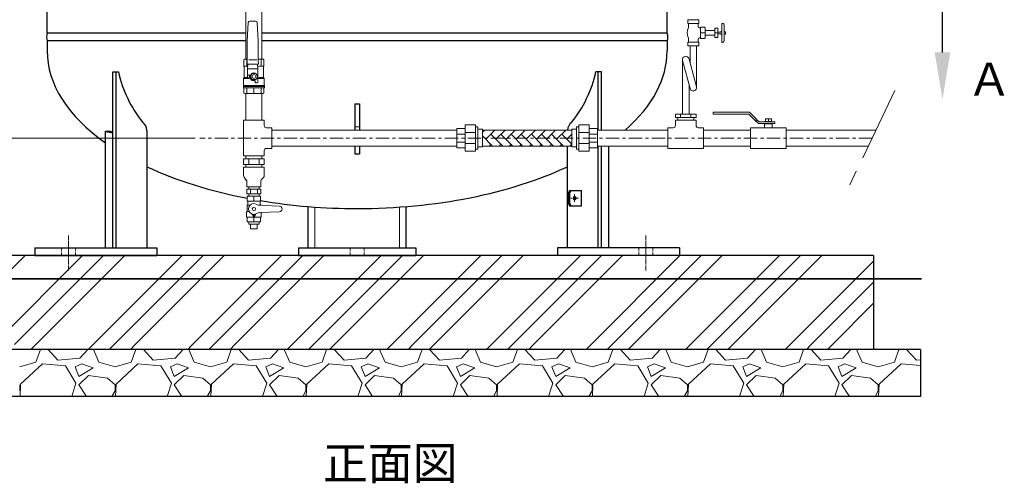
# Model space of a CAD drawing. Units: millimetres. Extents: x -2018 to 9167, y 137 to 6285.
# Drawn here: x 2566 to 4663, y 137 to 1124 of the extents above; entities that cross this region are included whole.
import ezdxf

# ---------------------------------------------------------------- set-up
doc = ezdxf.new("R2010")
doc.units = ezdxf.units.MM
for name, pattern in [('CENTER', [7, 4, -1, 1, -1]), ('DASHDOT', [13, 10, -1, 1, -1]), ('DOT', [2, 1, -1]), ('PHANTOM', [63.5, 31.75, -6.35, 6.35, -6.35, 6.35, -6.35])]:
    doc.linetypes.add(name, pattern=pattern)
for name, color, linetype in [('0003_01', 7, 'Continuous'), ('CSLAYER1', 7, 'Continuous'), ('CSLAYER17', 7, 'Continuous'), ('GR1_01', 7, 'Continuous'), ('LAYER006', 7, 'Continuous')]:
    doc.layers.add(name, color=color, linetype=linetype)
for name, color, linetype, lineweight in [('ガス配管', 7, 'Continuous', 15), ('ガス配管細', 7, 'Continuous', 20), ('図面枠', 7, 'Continuous', 50)]:
    doc.layers.add(name, color=color, linetype=linetype, lineweight=lineweight)
doc.layers.add('非作画', color=3, linetype='Continuous', plot=False)
doc.styles.add('ｽﾀｲﾙ2', font='txt')

msp = doc.modelspace()

# ---------------------------------------------------------------- linework, layer by layer
at = {"color": 1, "lineweight": 15}
for p, q in [((3977.6, 1038.9), (3977.6, 922.9)), ((3993.9, 977.3), (3977.9, 1037.1)), ((4007.4, 980.9), (3991.5, 1040.1)), ((3991.6, 985.7), (3991.6, 922.9))]:
    msp.add_line(p, q, dxfattribs=at)
for centre, start, end in [((3984.6, 1038.9), 9.5692, 195.206), ((4000.6, 979.1), 194.9792, 15.0084)]:
    msp.add_arc(centre, 7, start, end, dxfattribs=at)
at = {"layer": '0003_01', "color": 6, "linetype": 'Continuous', "lineweight": 9}
for p, q in [((3047.6, 1152.9), (3047.6, 1039.5)), ((3081.6, 1152.9), (3081.6, 1039.5)), ((3045.1, 1039.5), (3043.1, 1038.4)), ((3043.1, 1025.1), (3043.1, 1038.4)), ((3086.1, 1038.4), (3084.1, 1039.5)), ((3086.1, 1038.4), (3086.1, 1025.1)), ((3044.1, 1024.5), (3043.1, 1025.1)), ((3086.1, 1025.1), (3085.1, 1024.5)), ((3043.1, 967.7), (3043.1, 979)), ((3045.1, 966.5), (3043.1, 967.7)), ((3084.1, 966.5), (3045.1, 966.5)), ((3084.1, 966.5), (3086.1, 967.7)), ((3086.1, 967.7), (3086.1, 979))]:
    msp.add_line(p, q, dxfattribs=at)
for centre, radius, start, end in [((3043.8, 1051.7), 27.1, 270.5837, 281.8517), ((3057, 1074.8), 50.3, 261.3042, 263.5812), ((3072.2, 1074.8), 50.3, 270.7253, 278.6957), ((3085.4, 1051.7), 27.1, 258.1483, 269.4164)]:
    msp.add_arc(centre, radius, start, end, dxfattribs=at)
at = {"layer": 'CSLAYER1', "color": 1, "linetype": 'Continuous', "lineweight": 15}
for p, q in [((3078.6, 747.9), (3050.6, 747.9)), ((3050.6, 747.9), (3050.6, 737.5)), ((3078.6, 737.5), (3050.6, 737.5)), ((3051.6, 735.8), (3051.6, 731.1)), ((3077.6, 735.8), (3077.6, 731.1)), ((3078.6, 747.9), (3078.6, 737.5)), ((3050.1, 715.4), (3049.1, 714.4)), ((3049.1, 714.4), (3049.1, 703.7)), ((3050.6, 729.4), (3050.1, 729.1)), ((3050.1, 729.1), (3050.1, 715.4)), ((3050.1, 729.1), (3056.5, 729.1)), ((3050.1, 715.4), (3054.5, 715.4)), ((3079.1, 729.1), (3074.2, 729.1)), ((3118.6, 726.9), (3076.2, 728.8)), ((3118.6, 714.9), (3076.2, 713.1)), ((3078.6, 729.4), (3079.1, 729.1)), ((3079.1, 729.1), (3079.1, 728.7)), ((3080.1, 713.2), (3080.1, 703.7)), ((3049.1, 703.7), (3049.6, 703.2)), ((3079.6, 703.2), (3049.6, 703.2)), ((3050.6, 693.9), (3050.6, 703.2)), ((3078.6, 703.2), (3050.6, 703.2)), ((3078.6, 693.9), (3050.6, 693.9)), ((3061.3, 709.4), (3062, 706.9)), ((3067.9, 709.4), (3067.2, 706.9)), ((3078.6, 693.9), (3078.6, 703.2)), ((3080.1, 703.7), (3079.6, 703.2)), ((3075.5, 688.9), (3053.8, 688.9)), ((3071.6, 678.9), (3057.6, 678.9))]:
    msp.add_line(p, q, dxfattribs=at)
for centre, radius in [((3064.6, 720.9), 3.4), ((3064.6, 707.6), 1.25)]:
    msp.add_circle(centre, radius, dxfattribs=at)
for centre, radius, start, end in [((3049.6, 735.8), 2, 0, 60), ((3079.6, 735.8), 2, 120, 180), ((3049.6, 731.1), 2, 300, 0), ((3064.6, 720.9), 11.5, 56.0918, 303.9082), ((3076.6, 738.8), 10, 236.0918, 267.5), ((3079.6, 731.1), 2, 180, 240), ((3118.6, 720.9), 6, 270, 90), ((3060.4, 709.2), 1, 15, 70.1532), ((3064.6, 707.6), 2.7, 195, 345), ((3068.9, 709.2), 1, 109.8468, 165), ((3076.6, 703.1), 10, 92.5, 123.9082)]:
    msp.add_arc(centre, radius, start, end, dxfattribs=at)
at = {"layer": 'CSLAYER17', "color": 6, "linetype": 'Continuous', "lineweight": 9}
for p, q in [((3050.6, 1078.6), (3052.5, 1117.7)), ((3056, 1121), (3068.2, 1121)), ((3071.7, 1117.7), (3073.6, 1078.6)), ((3050.6, 1038.6), (3050.6, 1078.6)), ((3073.6, 1078.6), (3073.6, 1038.6)), ((3045.1, 1039.5), (3050.6, 1039.5)), ((3050.1, 1029), (3050.6, 1038.6)), ((3074.1, 1029), (3050.1, 1029)), ((3051.1, 1019.5), (3051.6, 1029)), ((3053.8, 1038.5), (3070.7, 1038.5)), ((3072.6, 1029), (3073.1, 1019.5)), ((3073.6, 1038.6), (3074.1, 1029)), ((3044.1, 1000.5), (3044.1, 1024.5)), ((3051.1, 1007.5), (3051.1, 1019.5)), ((3052.5, 1019.5), (3071.6, 1019.5)), ((3060.9, 1009.5), (3057.1, 1003)), ((3068.4, 1009.5), (3060.9, 1009.5)), ((3072.1, 1003), (3068.4, 1009.5)), ((3073.1, 1019.5), (3073.1, 991)), ((3085.1, 1000.5), (3085.1, 1024.5)), ((3044.1, 1000.5), (3042.6, 999)), ((3042.6, 984.4), (3042.6, 999)), ((3042.6, 999), (3055.1, 999)), ((3050.5, 1000.5), (3044.1, 1000.5)), ((3051.1, 1001), (3051.1, 1005)), ((3055.6, 1006), (3052.1, 1006)), ((3055.7, 1000), (3052.1, 1000)), ((3055.6, 1006), (3052.6, 1006)), ((3055.6, 1003), (3055.6, 1006)), ((3057.1, 1003), (3060.9, 996.5)), ((3060.9, 996.5), (3068.4, 996.5)), ((3067.6, 994), (3064.6, 994)), ((3067.6, 989.5), (3067.6, 994)), ((3071.6, 989.5), (3067.6, 989.5)), ((3068.4, 996.5), (3072.1, 1003)), ((3086.6, 999), (3074.1, 999)), ((3075, 1000.5), (3085.1, 1000.5)), ((3085.1, 1000.5), (3086.6, 999)), ((3086.6, 984.4), (3086.6, 999)), ((3042.1, 981.5), (3042.1, 983.5)), ((3042.1, 981.5), (3087.1, 981.5)), ((3042.1, 979), (3042.1, 981.5)), ((3042.1, 981.5), (3087.1, 981.5)), ((3042.1, 979), (3087.1, 979)), ((3042.6, 984), (3086.5, 984)), ((3087.1, 981.5), (3087.1, 983.5)), ((3087.1, 981.5), (3087.1, 979))]:
    msp.add_line(p, q, dxfattribs=at)
at = {"layer": 'CSLAYER17', "color": 1, "lineweight": 15}
for p, q in [((3042.6, 909.9), (3042.6, 833.9)), ((3042.6, 909.9), (3086.6, 909.9)), ((3086.6, 909.9), (3086.6, 898.9)), ((3091.6, 893.9), (3102.6, 893.9)), ((3102.6, 893.9), (3102.6, 849.9)), ((3086.6, 844.9), (3086.6, 833.9)), ((3091.6, 849.9), (3102.6, 849.9)), ((3042.6, 833.9), (3086.6, 833.9)), ((3042.7, 827.9), (3086.6, 827.9)), ((3042.7, 827.9), (3042.7, 815.9)), ((3047.6, 833.9), (3047.6, 827.9)), ((3053.6, 827.9), (3053.6, 815.9)), ((3075.6, 827.9), (3075.6, 815.9)), ((3081.6, 833.9), (3081.6, 827.9)), ((3086.6, 827.9), (3086.6, 815.9)), ((3042.6, 809.9), (3042.6, 792)), ((3042.6, 809.9), (3086.6, 809.9)), ((3042.7, 815.9), (3086.6, 815.9)), ((3047.6, 815.9), (3047.6, 809.9)), ((3081.6, 815.9), (3081.6, 809.9)), ((3086.6, 809.9), (3086.6, 792.4)), ((3048.3, 782.6), (3043.9, 788.3)), ((3049.6, 778.9), (3049.6, 767.9)), ((3079.6, 780.4), (3079.6, 767.9)), ((3081.4, 784.7), (3084.9, 788.2)), ((3049.6, 767.9), (3079.6, 767.9)), ((3049.6, 762.9), (3079.6, 762.9)), ((3049.6, 762.9), (3049.6, 752.9)), ((3053.8, 767.9), (3053.8, 762.9)), ((3057.1, 762.9), (3057.1, 752.9)), ((3072.1, 762.9), (3072.1, 752.9)), ((3075.5, 767.9), (3075.5, 762.9)), ((3079.6, 762.9), (3079.6, 752.9)), ((3049.6, 752.9), (3079.6, 752.9)), ((3053.8, 752.9), (3053.8, 747.9)), ((3064.6, 737.5), (3064.6, 747.9)), ((3075.5, 752.9), (3075.5, 747.9)), ((3053.8, 688.9), (3053.8, 693.9)), ((3064.6, 693.9), (3064.6, 703.2)), ((3075.5, 688.9), (3075.5, 693.9)), ((3057.6, 678.9), (3057.6, 688.9)), ((3071.6, 678.9), (3071.6, 688.9))]:
    msp.add_line(p, q, dxfattribs=at)
at = {"layer": 'CSLAYER17', "color": 6, "linetype": 'Continuous', "lineweight": 9}
for radius in [7.7, 4]:
    msp.add_circle((3064.6, 1003), radius, dxfattribs=at)
for centre, radius, start, end in [((3056, 1117.5), 3.5, 90, 177.2073), ((3068.2, 1117.5), 3.5, 2.7927, 90), ((3052.6, 1007.5), 1.5, 180, 270), ((3052.1, 1005), 1, 90, 180), ((3052.1, 1001), 1, 180, 270), ((3064.6, 1003), 9.5, 161.5915, 198.4085), ((3064.6, 1003), 9, 180, 270), ((3055.7, 999), 1, 63.6478, 90), ((3071.6, 991), 1.5, 270, 0), ((3042.6, 983.5), 0.5, 120, 180), ((3042.1, 984.4), 0.5, 300, 0), ((3087.1, 984.4), 0.5, 180, 240), ((3086.6, 983.5), 0.5, 0, 60)]:
    msp.add_arc(centre, radius, start, end, dxfattribs=at)
at = {"layer": 'CSLAYER17', "color": 1, "lineweight": 15}
for centre, radius, start, end in [((3091.6, 898.9), 5, 180, 270), ((3091.6, 844.9), 5, 90, 180), ((3048.6, 792), 6, 180, 218.1309), ((3043.6, 778.9), 6, 0, 38.1309), ((3085.6, 780.4), 6, 135, 180), ((3080.6, 792.4), 6, 315, 0)]:
    msp.add_arc(centre, radius, start, end, dxfattribs=at)
at = {"layer": 'GR1_01', "color": 4, "linetype": 'Continuous', "lineweight": 25}
for p, q in [((2624.3, 1094.9), (2624.3, 2415.5)), ((3944.9, 1094.9), (3944.9, 2415.5)), ((3047.6, 1094.9), (2624.3, 1094.9)), ((3944.9, 1094.9), (3081.6, 1094.9)), ((2624.3, 1078.5), (2624.3, 1057.2)), ((3047.6, 1078.5), (2624.3, 1078.5)), ((3944.9, 1078.5), (3081.6, 1078.5)), ((3944.9, 1078.5), (3944.9, 1057.2)), ((2764, 637.9), (2764, 1012.8)), ((2764, 1012.8), (2776.1, 1012.8)), ((2771.4, 637.9), (2771.4, 1012.8)), ((3805.3, 1012.8), (3793.1, 1012.8)), ((3797.8, 888.9), (3797.8, 1012.8)), ((3805.3, 888.9), (3805.3, 1012.8)), ((3279.5, 944.4), (3289.8, 944.4)), ((3279.5, 944.4), (3279.5, 888.9)), ((3289.8, 944.4), (3289.8, 888.9)), ((2748.3, 637.9), (2748.3, 886.3)), ((2748.3, 886.3), (2758.7, 886.3)), ((2836.9, 637.9), (2836.9, 888)), ((3279.5, 854.9), (3279.5, 838.2)), ((3289.8, 854.9), (3289.8, 838.2)), ((3732.4, 637.9), (3732.4, 854.9)), ((3797.8, 637.9), (3797.8, 854.9)), ((3805.3, 637.9), (3805.3, 854.9)), ((3820.9, 637.9), (3820.9, 854.9)), ((3279.5, 838.2), (3289.8, 838.2)), ((3737.2, 759.9), (3735.3, 756.9)), ((3735.3, 730.9), (3735.3, 756.9)), ((3737.7, 756.9), (3735.3, 756.9)), ((3737.2, 759.9), (3762.6, 759.9)), ((3739.6, 759.9), (3737.7, 756.9)), ((3737.7, 730.9), (3737.7, 756.9)), ((3762.6, 727.9), (3762.6, 759.9)), ((3180.4, 637.9), (3180.4, 726.1)), ((3388.9, 637.9), (3388.9, 726.1)), ((3737.7, 730.9), (3735.3, 730.9)), ((3735.3, 730.9), (3737.2, 727.9)), ((3737.2, 727.9), (3762.6, 727.9)), ((3737.7, 730.9), (3739.6, 727.9)), ((2597.8, 637.9), (2597.8, 621.9)), ((2597.8, 637.9), (2857.9, 637.9)), ((2857.9, 637.9), (2857.9, 621.9)), ((3159.6, 637.9), (3159.6, 621.9)), ((3159.6, 637.9), (3409.6, 637.9)), ((3409.6, 637.9), (3409.6, 621.9)), ((3971.5, 637.9), (3711.4, 637.9)), ((3711.4, 637.9), (3711.4, 621.9)), ((3971.5, 637.9), (3971.5, 621.9)), ((2597.8, 621.9), (2857.9, 621.9)), ((3159.6, 621.9), (3409.6, 621.9)), ((3971.5, 621.9), (3711.4, 621.9))]:
    msp.add_line(p, q, dxfattribs=at)
at = {"layer": 'GR1_01', "color": 7, "linetype": 'DOT', "lineweight": 13}
for p, q in [((3279.5, 895.7), (3289.8, 895.7)), ((2654.7, 637.9), (2654.7, 621.9)), ((2684.7, 637.9), (2684.7, 621.9)), ((3269.6, 637.9), (3269.6, 621.9)), ((3299.6, 637.9), (3299.6, 621.9)), ((3884.5, 637.9), (3884.5, 621.9)), ((3914.5, 637.9), (3914.5, 621.9))]:
    msp.add_line(p, q, dxfattribs=at)
at = {"layer": 'GR1_01', "color": 7, "linetype": 'DASHDOT', "lineweight": 13}
for p, q in [((3755.8, 743.9), (3739.5, 743.9)), ((3747.7, 735.8), (3747.7, 752.1)), ((2669.7, 664.4), (2669.7, 590.3)), ((3899.5, 664.4), (3899.5, 590.3))]:
    msp.add_line(p, q, dxfattribs=at)
at = {"layer": 'GR1_01', "color": 7, "linetype": 'Continuous', "lineweight": 13}
for p, q in [((3194.2, 637.9), (3194.2, 725.1)), ((3375.1, 637.9), (3375.1, 725.1))]:
    msp.add_line(p, q, dxfattribs=at)
at = {"layer": 'GR1_01', "color": 4, "linetype": 'Continuous', "lineweight": 25}
for centre, radius, start, end in [((2646, 1086.7), 23.2, 159.2674, 200.7326), ((3923.3, 1086.7), 23.2, 339.2674, 20.7326), ((3033.2, 1070.3), 263.5, 192.6203, 218.78), ((3536, 1070.3), 263.5, 321.22, 347.3797), ((2813.6, 886.8), 23.3, 2.834, 52.3377), ((3755.6, 886.8), 23.3, 127.6623, 174.8712), ((2793.6, 1053.2), 173, 254.8381, 260.1383), ((2804, 1053.2), 173, 254.8381, 256.624)]:
    msp.add_arc(centre, radius, start, end, dxfattribs=at)
for centre, major_axis, ratio, start_param, end_param in [((3284.6, 1057.2), (-660.3, 0), 0.507799, 0, 0.622912), ((3284.6, 1057.2), (660.3, 0), 0.507799, 5.757347, 6.283185), ((3284.6, 1057.2), (-660.3, 0), 0.507799, 0.825646, 1.208541), ((3284.6, 1057.2), (660.3, 0), 0.507799, 4.712389, 5.45754), ((3284.6, 1057.2), (-660.3, 0), 0.507799, 1.253521, 1.570796), ((3745.3, 743.9), (0, 4), 0.623231, 3.631512, 5.793266)]:
    msp.add_ellipse(centre, major_axis=major_axis, ratio=ratio, start_param=start_param, end_param=end_param, dxfattribs=at)
msp.add_ellipse((3747.7, 743.9), major_axis=(0, 4), ratio=0.623231, dxfattribs=at)
at = {"layer": 'LAYER006', "color": 1, "lineweight": 15}
for p, q in [((3047.6, 909.9), (3047.6, 966.5)), ((3081.6, 909.9), (3081.6, 966.5)), ((4006.6, 909.9), (3962.6, 909.9)), ((3967.6, 909.9), (3967.6, 915.9)), ((4001.6, 909.9), (4001.6, 915.9)), ((3796.6, 888.9), (3946.6, 888.9)), ((3957.6, 893.9), (3946.6, 893.9)), ((4022.6, 893.9), (4011.6, 893.9)), ((4198.6, 893.9), (4122.6, 893.9)), ((3796.6, 854.9), (3946.6, 854.9)), ((4022.6, 849.9), (3946.6, 849.9)), ((4198.6, 849.9), (4122.6, 849.9))]:
    msp.add_line(p, q, dxfattribs=at)
at = {"layer": 'ガス配管', "color": 6, "lineweight": 9}
for p, q in [((3049.4, 1025.1), (3049.4, 1039.5)), ((3079.8, 1025.1), (3079.8, 1039.5)), ((3049.4, 966.5), (3049.4, 979)), ((3064.6, 966.5), (3064.6, 979)), ((3079.8, 966.5), (3079.8, 979))]:
    msp.add_line(p, q, dxfattribs=at)
at = {"layer": 'ガス配管細', "color": 1, "linetype": 'Continuous', "lineweight": 15}
for p, q in [((3988.9, 1122.8), (3989.8, 1123.7)), ((3988.9, 1116.7), (3988.9, 1122.8)), ((3989.8, 1115.7), (3988.9, 1116.7)), ((4011.5, 1123.7), (3989.8, 1123.7)), ((3989.8, 1115.7), (4011.5, 1115.7)), ((3990.3, 1113.9), (3990.3, 1107)), ((4011.2, 1113.9), (4011.2, 1109.1)), ((4012.5, 1122.8), (4011.5, 1123.7)), ((4011.5, 1115.7), (4012.5, 1116.7)), ((4012.5, 1116.7), (4012.5, 1122.8)), ((4061.1, 1100.1), (4061.1, 1116)), ((4061.1, 1116), (4063, 1116)), ((4066.1, 1112.9), (4066.1, 1098.3)), ((4012.8, 1106.2), (4015.8, 1106.2)), ((4024.7, 1107.7), (4015.8, 1107.7)), ((4015.8, 1106.2), (4015.8, 1107.7)), ((4015.8, 1085.4), (4015.8, 1106.2)), ((4024.8, 1095.8), (4016.9, 1095.8)), ((4026.2, 1106.2), (4024.7, 1107.7)), ((4026.2, 1100.9), (4026.2, 1106.2)), ((4026.2, 1100.9), (4046.2, 1100.9)), ((4026.2, 1090.7), (4026.2, 1100.9)), ((4026.2, 1085.4), (4026.2, 1090.7)), ((4026.2, 1090.7), (4046.2, 1090.7)), ((4046.2, 1104.9), (4046.9, 1105.6)), ((4046.2, 1100.9), (4046.2, 1104.9)), ((4046.2, 1090.7), (4046.2, 1100.9)), ((4052.8, 1095.8), (4046.2, 1095.8)), ((4046.2, 1086.8), (4046.2, 1090.7)), ((4046.9, 1105.6), (4052, 1105.6)), ((4052, 1105.6), (4052.8, 1104.9)), ((4052.8, 1104.9), (4052.8, 1086.8)), ((4052.8, 1097.6), (4058.5, 1097.6)), ((4058.5, 1094), (4052.8, 1094)), ((4061.1, 1100.2), (4058.5, 1097.6)), ((4061.1, 1091.5), (4058.5, 1094)), ((4061.1, 1091.5), (4061.1, 1100.2)), ((4061.1, 1075.5), (4061.1, 1091.4)), ((4068.7, 1098.3), (4066.1, 1098.3)), ((4066.1, 1098.3), (4066.1, 1093.3)), ((4066.1, 1093.3), (4066.1, 1078.7)), ((4066.1, 1093.3), (4068.7, 1093.3)), ((4069.2, 1097.8), (4068.7, 1098.3)), ((4068.7, 1093.3), (4069.2, 1093.8)), ((4069.2, 1093.8), (4069.2, 1097.8)), ((3989.8, 1075.9), (3988.9, 1075)), ((3988.9, 1075), (3988.9, 1068.8)), ((3989.8, 1075.9), (4011.5, 1075.9)), ((3990.3, 1077.7), (3990.3, 1084.7)), ((4011.2, 1077.9), (4011.2, 1082.5)), ((4011.5, 1075.9), (4012.5, 1075)), ((4012.5, 1075), (4012.5, 1068.8)), ((4012.8, 1085.4), (4015.8, 1085.4)), ((4015.8, 1083.9), (4015.8, 1085.4)), ((4015.8, 1083.9), (4024.7, 1083.9)), ((4024.7, 1083.9), (4026.2, 1085.4)), ((4046.2, 1086.8), (4046.9, 1086)), ((4046.9, 1086), (4052, 1086)), ((4052, 1086), (4052.8, 1086.8)), ((4063, 1075.5), (4061.1, 1075.5)), ((3988.9, 1068.8), (3989.8, 1067.9)), ((4011.5, 1067.9), (3989.8, 1067.9)), ((3993.6, 1031.1), (3993.6, 1067.9)), ((4007.6, 979.1), (4007.6, 1067.9)), ((4012.5, 1068.8), (4011.5, 1067.9))]:
    msp.add_line(p, q, dxfattribs=at)
for centre, radius, start, end in [((3997.2, 1113.9), 6.93, 164.2121, 180.0453), ((4004.2, 1113.9), 6.93, 359.9547, 13.8358), ((4063.1, 1113), 3.07, 358.8291, 91.1818), ((4009.2, 1095.8), 22, 149.5859, 210.4141), ((4014.1, 1108.8), 2.89, 174.382, 244.6494), ((3997.2, 1077.7), 6.93, 179.9531, 196.4174), ((4004.2, 1077.7), 6.93, 345.0155, 0.0469), ((4014.1, 1082.8), 2.89, 115.3506, 185.618), ((4063.1, 1078.6), 3.07, 268.8183, 1.1746)]:
    msp.add_arc(centre, radius, start, end, dxfattribs=at)
at = {"layer": '図面枠', "linetype": 'ByBlock', "lineweight": -2}
msp.add_line((4531.4, 1054), (4531.4, 1208.5), dxfattribs=at)
at = {"layer": '図面枠', "color": 6, "lineweight": 9}
for p, q in [((3050.6, 1039.5), (3045.1, 1039.5)), ((3084.1, 1039.5), (3073.6, 1039.5)), ((2939.7, 871.9), (1887, 871.9))]:
    msp.add_line(p, q, dxfattribs=at)
at = {"layer": '図面枠', "linetype": 'PHANTOM', "lineweight": 9, "ltscale": 5}
msp.add_line((4429.8, 973.3), (4323, 749.2), dxfattribs=at)
at = {"layer": '図面枠', "color": 1, "lineweight": 15}
for p, q in [((4006.6, 922.9), (3962.7, 922.9)), ((3962.7, 922.9), (3962.7, 915.9)), ((3973.6, 915.9), (3973.6, 922.9)), ((3995.6, 915.9), (3995.6, 922.9)), ((4006.6, 922.9), (4006.6, 915.9)), ((4120.5, 926.9), (4042.6, 926.9)), ((4042.6, 922.7), (4042.6, 926.9)), ((4134.6, 912.8), (4120.5, 926.9)), ((3042.6, 909.9), (3042.6, 900.9)), ((3086.6, 909.9), (3086.6, 900.9)), ((3962.6, 909.9), (3962.6, 898.9)), ((4006.6, 915.9), (3962.7, 915.9)), ((4006.6, 909.9), (4006.6, 898.9)), ((4118.8, 922.7), (4042.6, 922.7)), ((4134.6, 906.9), (4118.8, 922.7)), ((4134.6, 912.8), (4134.6, 906.9)), ((4140.6, 906.1), (4134.6, 912.1)), ((4139.3, 902.9), (4134.6, 907.6)), ((4174.1, 902.9), (4139.3, 902.9)), ((4174.1, 906.1), (4140.6, 906.1)), ((4168.6, 901.9), (4152.6, 901.9)), ((4152.6, 901.9), (4152.6, 893.9)), ((4168.3, 907.3), (4152.9, 907.3)), ((4152.9, 906.1), (4152.9, 907.3)), ((4167.1, 912.8), (4154.1, 912.8)), ((4154.1, 907.3), (4154.1, 912.8)), ((4160.6, 907.3), (4160.6, 912.8)), ((4167.1, 907.3), (4167.1, 912.8)), ((4168.3, 906.1), (4168.3, 907.3)), ((4168.6, 901.9), (4168.6, 893.9)), ((4174.1, 902.9), (4174.1, 906.1)), ((3102.6, 893.9), (3102.6, 849.9)), ((3496.6, 888.9), (3102.6, 888.9)), ((3496.6, 892.4), (3496.6, 851.4)), ((3496.6, 892.4), (3514.6, 892.4)), ((3514.6, 899.9), (3514.6, 843.9)), ((3514.6, 899.9), (3536.6, 899.9)), ((3514.6, 883.5), (3536.6, 883.5)), ((3536.6, 899.9), (3536.6, 843.9)), ((3536.6, 895.9), (3541.6, 895.9)), ((3541.6, 895.9), (3541.6, 847.9)), ((3541.6, 890.9), (3551.6, 890.9)), ((3551.6, 890.9), (3551.6, 852.9)), ((3741.6, 888.9), (3551.6, 888.9)), ((3751.6, 890.9), (3741.6, 890.9)), ((3741.6, 890.9), (3741.6, 852.9)), ((3751.6, 895.9), (3751.6, 847.9)), ((3756.6, 895.9), (3751.6, 895.9)), ((3756.6, 899.9), (3756.6, 843.9)), ((3778.6, 899.9), (3756.6, 899.9)), ((3778.6, 883.5), (3756.6, 883.5)), ((3778.6, 899.9), (3778.6, 843.9)), ((3796.6, 892.4), (3778.6, 892.4)), ((3796.6, 892.4), (3796.6, 851.4)), ((3946.6, 893.9), (3946.6, 849.9)), ((4022.6, 893.9), (4022.6, 849.9)), ((4122.6, 888.9), (4022.6, 888.9)), ((4122.6, 893.9), (4122.6, 849.9)), ((4198.6, 893.9), (4198.6, 849.9)), ((4389.6, 888.9), (4198.6, 888.9)), ((3496.6, 880.4), (3514.6, 880.4)), ((3496.6, 863.4), (3514.6, 863.4)), ((3514.6, 860.3), (3536.6, 860.3)), ((3778.6, 860.3), (3756.6, 860.3)), ((3796.6, 880.4), (3778.6, 880.4)), ((3796.6, 863.4), (3778.6, 863.4)), ((3496.6, 854.9), (3102.6, 854.9)), ((3496.6, 851.4), (3514.6, 851.4)), ((3514.6, 843.9), (3536.6, 843.9)), ((3536.6, 847.9), (3541.6, 847.9)), ((3541.6, 852.9), (3551.6, 852.9)), ((3741.6, 854.9), (3551.6, 854.9)), ((3751.6, 852.9), (3741.6, 852.9)), ((3756.6, 847.9), (3751.6, 847.9)), ((3778.6, 843.9), (3756.6, 843.9)), ((3796.6, 851.4), (3778.6, 851.4)), ((4122.6, 854.9), (4022.6, 854.9)), ((4373.4, 854.9), (4198.6, 854.9))]:
    msp.add_line(p, q, dxfattribs=at)
at = {"layer": '図面枠', "color": 6, "linetype": 'Continuous', "lineweight": 9}
for p, q in [((3551.6, 884.1), (3556.4, 888.9)), ((3558.6, 869.5), (3578, 888.9)), ((3580.1, 869.5), (3599.5, 888.9)), ((3601.7, 869.5), (3621.1, 888.9)), ((3623.2, 869.5), (3642.6, 888.9)), ((3644.8, 869.5), (3664.2, 888.9)), ((3666.3, 869.5), (3685.7, 888.9)), ((3687.9, 869.5), (3707.3, 888.9)), ((3709.4, 869.5), (3728.8, 888.9)), ((3551.6, 876.5), (3573.2, 854.9)), ((3569.3, 880.3), (3594.7, 854.9)), ((3590.9, 880.3), (3616.3, 854.9)), ((3612.5, 880.3), (3637.8, 854.9)), ((3634, 880.3), (3659.4, 854.9)), ((3655.6, 880.3), (3680.9, 854.9)), ((3677.1, 880.3), (3702.5, 854.9)), ((3698.7, 880.3), (3724, 854.9)), ((3720.2, 880.3), (3741.6, 858.9)), ((3731, 869.5), (3741.6, 880.2)), ((3565.5, 854.9), (3569.3, 858.8)), ((3587.1, 854.9), (3590.9, 858.8)), ((3608.6, 854.9), (3612.5, 858.8)), ((3630.2, 854.9), (3634, 858.8)), ((3651.7, 854.9), (3655.6, 858.8)), ((3673.3, 854.9), (3677.1, 858.8)), ((3694.8, 854.9), (3698.7, 858.8)), ((3716.4, 854.9), (3720.2, 858.8)), ((3737.9, 854.9), (3741.6, 858.6)), ((2387.7, 432.4), (2577.3, 621.9)), ((2509.9, 432.4), (2699.4, 621.9)), ((2554.9, 432.4), (2744.4, 621.9)), ((2599.9, 432.4), (2789.4, 621.9)), ((2722, 432.4), (2911.5, 621.9)), ((2767, 432.4), (2956.5, 621.9)), ((2812, 432.4), (3001.5, 621.9)), ((2934.1, 432.4), (3123.7, 621.9)), ((2979.1, 432.4), (3168.7, 621.9)), ((3024.1, 432.4), (3213.7, 621.9)), ((3146.3, 432.4), (3335.8, 621.9)), ((3191.3, 432.4), (3380.8, 621.9)), ((3236.3, 432.4), (3425.8, 621.9)), ((3358.4, 432.4), (3547.9, 621.9)), ((3403.4, 432.4), (3592.9, 621.9)), ((3448.4, 432.4), (3637.9, 621.9)), ((3570.5, 432.4), (3760.1, 621.9)), ((3615.5, 432.4), (3805.1, 621.9)), ((3660.5, 432.4), (3850.1, 621.9)), ((3782.7, 432.4), (3972.2, 621.9)), ((3827.7, 432.4), (4017.2, 621.9)), ((3872.7, 432.4), (4062.2, 621.9)), ((3994.8, 432.4), (4184.3, 621.9)), ((4039.8, 432.4), (4229.3, 621.9)), ((4084.8, 432.4), (4274.3, 621.9)), ((4206.9, 432.4), (4384.6, 610.1)), ((4251.9, 432.4), (4384.6, 565.1)), ((4296.9, 432.4), (4384.6, 520.1)), ((2589.4, 421.9), (2599.9, 432.4)), ((2600.2, 395), (2609.9, 421.9)), ((2647, 399.1), (2626, 421.9)), ((2710.6, 421.9), (2693.7, 403.2)), ((2711.5, 421.9), (2722, 432.4)), ((2722.8, 421.9), (2734.4, 395)), ((2756.5, 421.9), (2767, 432.4)), ((2801.5, 421.9), (2812, 432.4)), ((2803.4, 395), (2813.1, 421.9)), ((2850.2, 399.1), (2829.2, 421.9)), ((2913.8, 421.9), (2896.9, 403.2)), ((2923.7, 421.9), (2934.1, 432.4)), ((2926, 421.9), (2937.6, 395)), ((2968.7, 421.9), (2979.1, 432.4)), ((3006.6, 395), (3016.3, 421.9)), ((3013.7, 421.9), (3024.1, 432.4)), ((3053.4, 399.1), (3032.4, 421.9)), ((3117, 421.9), (3100.1, 403.2)), ((3129.2, 421.9), (3140.8, 395)), ((3135.8, 421.9), (3146.3, 432.4)), ((3180.8, 421.9), (3191.3, 432.4)), ((3209.8, 395), (3219.5, 421.9)), ((3225.8, 421.9), (3236.3, 432.4)), ((3256.6, 399.1), (3235.6, 421.9)), ((3320.2, 421.9), (3303.3, 403.2)), ((3332.4, 421.9), (3344, 395)), ((3347.9, 421.9), (3358.4, 432.4)), ((3392.9, 421.9), (3403.4, 432.4)), ((3413, 395), (3422.7, 421.9)), ((3437.9, 421.9), (3448.4, 432.4)), ((3459.8, 399.1), (3438.8, 421.9)), ((3523.4, 421.9), (3506.5, 403.2)), ((3535.6, 421.9), (3547.2, 395)), ((3560.1, 421.9), (3570.5, 432.4)), ((3605.1, 421.9), (3615.5, 432.4)), ((3616.2, 395), (3625.9, 421.9)), ((3663, 399.1), (3642, 421.9)), ((3650.1, 421.9), (3660.5, 432.4)), ((3726.6, 421.9), (3709.7, 403.2)), ((3738.8, 421.9), (3750.4, 395)), ((3772.2, 421.9), (3782.7, 432.4)), ((3817.2, 421.9), (3827.7, 432.4)), ((3819.4, 395), (3829.1, 421.9)), ((3866.2, 399.1), (3845.2, 421.9)), ((3862.2, 421.9), (3872.7, 432.4)), ((3929.8, 421.9), (3912.9, 403.2)), ((3942, 421.9), (3953.6, 395)), ((3984.3, 421.9), (3994.8, 432.4)), ((4022.6, 395), (4032.3, 421.9)), ((4029.3, 421.9), (4039.8, 432.4)), ((4069.4, 399.1), (4048.4, 421.9)), ((4074.3, 421.9), (4084.8, 432.4)), ((4133, 421.9), (4116.1, 403.2)), ((4145.2, 421.9), (4156.8, 395)), ((4196.4, 421.9), (4206.9, 432.4)), ((4225.8, 395), (4235.5, 421.9)), ((4241.4, 421.9), (4251.9, 432.4)), ((4272.6, 399.1), (4251.6, 421.9)), ((4286.4, 421.9), (4296.9, 432.4)), ((4336.2, 421.9), (4319.3, 403.2)), ((4348.4, 421.9), (4360, 395)), ((4429, 395), (4438.7, 421.9)), ((4475.8, 399.1), (4454.8, 421.9)), ((2693.7, 403.2), (2647, 399.1)), ((2896.9, 403.2), (2850.2, 399.1)), ((3100.1, 403.2), (3053.4, 399.1)), ((3303.3, 403.2), (3256.6, 399.1)), ((3506.5, 403.2), (3459.8, 399.1)), ((3709.7, 403.2), (3663, 399.1)), ((3912.9, 403.2), (3866.2, 399.1)), ((4116.1, 403.2), (4069.4, 399.1)), ((4319.3, 403.2), (4272.6, 399.1)), ((4484.6, 399.9), (4475.8, 399.1)), ((2565.7, 384.9), (2600.2, 395)), ((2614.5, 391), (2567.7, 348.3)), ((2663.2, 386.9), (2614.5, 391)), ((2685.6, 350.3), (2663.2, 386.9)), ((2697.8, 391), (2683.6, 384.9)), ((2683.6, 384.9), (2691.7, 364.5)), ((2691.7, 364.5), (2722.2, 382.8)), ((2722.2, 382.8), (2697.8, 391)), ((2734.4, 395), (2768.9, 384.9)), ((2768.9, 384.9), (2803.4, 395)), ((2817.7, 391), (2770.9, 348.3)), ((2866.4, 386.9), (2817.7, 391)), ((2888.8, 350.3), (2866.4, 386.9)), ((2901, 391), (2886.8, 384.9)), ((2886.8, 384.9), (2894.9, 364.5)), ((2894.9, 364.5), (2925.4, 382.8)), ((2925.4, 382.8), (2901, 391)), ((2937.6, 395), (2972.1, 384.9)), ((2972.1, 384.9), (3006.6, 395)), ((3020.9, 391), (2974.1, 348.3)), ((3069.6, 386.9), (3020.9, 391)), ((3092, 350.3), (3069.6, 386.9)), ((3104.2, 391), (3090, 384.9)), ((3090, 384.9), (3098.1, 364.5)), ((3098.1, 364.5), (3128.6, 382.8)), ((3128.6, 382.8), (3104.2, 391)), ((3140.8, 395), (3175.3, 384.9)), ((3175.3, 384.9), (3209.8, 395)), ((3224.1, 391), (3177.3, 348.3)), ((3272.8, 386.9), (3224.1, 391)), ((3295.2, 350.3), (3272.8, 386.9)), ((3307.4, 391), (3293.2, 384.9)), ((3293.2, 384.9), (3301.3, 364.5)), ((3301.3, 364.5), (3331.8, 382.8)), ((3331.8, 382.8), (3307.4, 391)), ((3344, 395), (3378.5, 384.9)), ((3378.5, 384.9), (3413, 395)), ((3427.3, 391), (3380.5, 348.3)), ((3476, 386.9), (3427.3, 391)), ((3498.4, 350.3), (3476, 386.9)), ((3510.6, 391), (3496.4, 384.9)), ((3496.4, 384.9), (3504.5, 364.5)), ((3504.5, 364.5), (3535, 382.8)), ((3535, 382.8), (3510.6, 391)), ((3547.2, 395), (3581.7, 384.9)), ((3581.7, 384.9), (3616.2, 395)), ((3630.5, 391), (3583.7, 348.3)), ((3679.2, 386.9), (3630.5, 391)), ((3701.6, 350.3), (3679.2, 386.9)), ((3713.8, 391), (3699.6, 384.9)), ((3699.6, 384.9), (3707.7, 364.5)), ((3707.7, 364.5), (3738.2, 382.8)), ((3738.2, 382.8), (3713.8, 391)), ((3750.4, 395), (3784.9, 384.9)), ((3784.9, 384.9), (3819.4, 395)), ((3833.7, 391), (3786.9, 348.3)), ((3882.4, 386.9), (3833.7, 391)), ((3904.8, 350.3), (3882.4, 386.9)), ((3917, 391), (3902.8, 384.9)), ((3902.8, 384.9), (3910.9, 364.5)), ((3910.9, 364.5), (3941.4, 382.8)), ((3941.4, 382.8), (3917, 391)), ((3953.6, 395), (3988.1, 384.9)), ((3988.1, 384.9), (4022.6, 395)), ((4036.9, 391), (3990.1, 348.3)), ((4085.6, 386.9), (4036.9, 391)), ((4108, 350.3), (4085.6, 386.9)), ((4120.2, 391), (4106, 384.9)), ((4106, 384.9), (4114.1, 364.5)), ((4114.1, 364.5), (4144.6, 382.8)), ((4144.6, 382.8), (4120.2, 391)), ((4156.8, 395), (4191.3, 384.9)), ((4191.3, 384.9), (4225.8, 395)), ((4240.1, 391), (4193.3, 348.3)), ((4288.8, 386.9), (4240.1, 391)), ((4311.2, 350.3), (4288.8, 386.9)), ((4323.4, 391), (4309.2, 384.9)), ((4309.2, 384.9), (4317.3, 364.5)), ((4317.3, 364.5), (4347.8, 382.8)), ((4347.8, 382.8), (4323.4, 391)), ((4360, 395), (4394.5, 384.9)), ((4394.5, 384.9), (4429, 395)), ((4443.3, 391), (4396.5, 348.3)), ((4484.6, 387.5), (4443.3, 391)), ((2712, 366.6), (2691.7, 346.3)), ((2752.6, 360.5), (2712, 366.6)), ((2768.9, 346.3), (2752.6, 360.5)), ((2915.2, 366.6), (2894.9, 346.3)), ((2955.8, 360.5), (2915.2, 366.6)), ((2972.1, 346.3), (2955.8, 360.5)), ((3118.4, 366.6), (3098.1, 346.3)), ((3159, 360.5), (3118.4, 366.6)), ((3175.3, 346.3), (3159, 360.5)), ((3321.6, 366.6), (3301.3, 346.3)), ((3362.2, 360.5), (3321.6, 366.6)), ((3378.5, 346.3), (3362.2, 360.5)), ((3524.8, 366.6), (3504.5, 346.3)), ((3565.4, 360.5), (3524.8, 366.6)), ((3581.7, 346.3), (3565.4, 360.5)), ((3728, 366.6), (3707.7, 346.3)), ((3768.6, 360.5), (3728, 366.6)), ((3784.9, 346.3), (3768.6, 360.5)), ((3931.2, 366.6), (3910.9, 346.3)), ((3971.8, 360.5), (3931.2, 366.6)), ((3988.1, 346.3), (3971.8, 360.5)), ((4134.4, 366.6), (4114.1, 346.3)), ((4175, 360.5), (4134.4, 366.6)), ((4191.3, 346.3), (4175, 360.5)), ((4337.6, 366.6), (4317.3, 346.3)), ((4378.2, 360.5), (4337.6, 366.6)), ((4394.5, 346.3), (4378.2, 360.5)), ((2565.7, 334.1), (2565.7, 346.3)), ((2567.7, 348.3), (2566.5, 321.9)), ((2676.5, 321.9), (2685.6, 350.3)), ((2691.7, 346.3), (2707.9, 321.9)), ((2768.9, 334.1), (2768.9, 346.3)), ((2770.9, 348.3), (2769.7, 321.9)), ((2879.7, 321.9), (2888.8, 350.3)), ((2894.9, 346.3), (2911.1, 321.9)), ((2972.1, 334.1), (2972.1, 346.3)), ((2974.1, 348.3), (2972.9, 321.9)), ((3082.9, 321.9), (3092, 350.3)), ((3098.1, 346.3), (3114.3, 321.9)), ((3175.3, 334.1), (3175.3, 346.3)), ((3177.3, 348.3), (3176.1, 321.9)), ((3286.1, 321.9), (3295.2, 350.3)), ((3301.3, 346.3), (3317.5, 321.9)), ((3378.5, 334.1), (3378.5, 346.3)), ((3380.5, 348.3), (3379.3, 321.9)), ((3489.3, 321.9), (3498.4, 350.3)), ((3504.5, 346.3), (3520.7, 321.9)), ((3581.7, 334.1), (3581.7, 346.3)), ((3583.7, 348.3), (3582.5, 321.9)), ((3692.5, 321.9), (3701.6, 350.3)), ((3707.7, 346.3), (3723.9, 321.9)), ((3784.9, 334.1), (3784.9, 346.3)), ((3786.9, 348.3), (3785.7, 321.9)), ((3895.7, 321.9), (3904.8, 350.3)), ((3910.9, 346.3), (3927.1, 321.9)), ((3988.1, 334.1), (3988.1, 346.3)), ((3990.1, 348.3), (3988.9, 321.9)), ((4098.9, 321.9), (4108, 350.3)), ((4114.1, 346.3), (4130.3, 321.9)), ((4191.3, 334.1), (4191.3, 346.3)), ((4193.3, 348.3), (4192.1, 321.9)), ((4302.1, 321.9), (4311.2, 350.3)), ((4317.3, 346.3), (4333.5, 321.9)), ((4394.5, 334.1), (4394.5, 346.3)), ((4396.5, 348.3), (4395.3, 321.9)), ((2762.2, 321.9), (2768.9, 334.1)), ((2965.4, 321.9), (2972.1, 334.1)), ((3168.6, 321.9), (3175.3, 334.1)), ((3371.8, 321.9), (3378.5, 334.1)), ((3575, 321.9), (3581.7, 334.1)), ((3778.2, 321.9), (3784.9, 334.1)), ((3981.4, 321.9), (3988.1, 334.1)), ((4184.6, 321.9), (4191.3, 334.1)), ((4387.8, 321.9), (4394.5, 334.1))]:
    msp.add_line(p, q, dxfattribs=at)
at = {"layer": '図面枠', "color": 6, "linetype": 'CENTER', "lineweight": 9, "ltscale": 7}
msp.add_line((4381.5, 871.9), (2949.7, 871.9), dxfattribs=at)
at = {"layer": '図面枠', "color": 4, "lineweight": 25}
for p, q in [((4384.6, 621.9), (2184.6, 621.9)), ((4384.6, 621.9), (4384.6, 421.9)), ((4484.6, 421.9), (2084.6, 421.9)), ((4484.6, 421.9), (4484.6, 321.9)), ((4484.6, 321.9), (2084.6, 321.9))]:
    msp.add_line(p, q, dxfattribs=at)
at = {"layer": '図面枠', "lineweight": 35}
msp.add_line((2088.1, 571.9), (4486.4, 571.9), dxfattribs=at)
at = {"layer": '図面枠', "color": 1, "lineweight": 15}
for centre, start, end in [((3957.6, 898.9), 270, 0), ((4011.6, 898.9), 180, 270)]:
    msp.add_arc(centre, 5, start, end, dxfattribs=at)
at = {"layer": '図面枠', "lineweight": 30}
msp.add_solid([(4548.1, 1054), (4531.4, 954), (4514.7, 1054)], dxfattribs=at)
at = {"layer": '非作画', "color": 1, "linetype": 'Continuous', "lineweight": 15}
for p, q in [((4008.2, 1067.9), (3993.4, 1067.9)), ((3991.6, 922.9), (3977.6, 922.9))]:
    msp.add_line(p, q, dxfattribs=at)

# ---------------------------------------------------------------- texts
at = {"layer": '図面枠', "lineweight": 25, "style": 'ｽﾀｲﾙ2'}
for s, p in [('Ａ', (4583.5, 962.3)), ('正面図', (3211.8, 144.7))]:
    msp.add_text(s, height=70, dxfattribs=at).set_placement(p)

doc.saveas('drawing.dxf')
